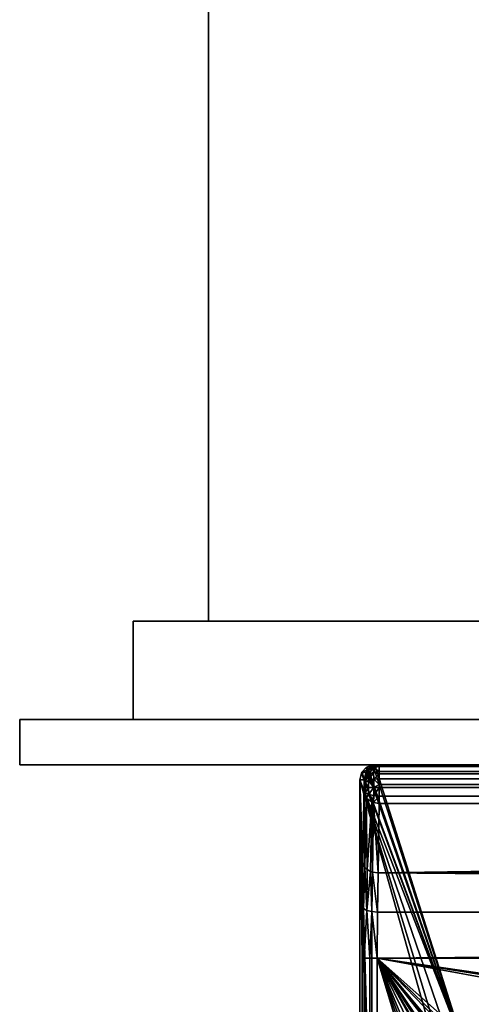
# Model space of a CAD drawing. Extents: x -0.37 to 0.37, y -0.782 to 0.
# Drawn here: x -0.37 to -0.31, y -0.261 to -0.13 of the extents above; entities that cross this region are included whole.
import ezdxf

# ---------------------------------------------------------------- set-up
doc = ezdxf.new("R2010")
doc.units = 0
for name, color, linetype in [('L4_VARIANT_ACRYL_WEISS', 7, 'CONTINUOUS'), ('L5_HELLGRAU1', 7, 'CONTINUOUS'), ('L7_HELLGRAU', 7, 'CONTINUOUS'), ('L8_MINERALGUSS_SAN_ALPINWEISS', 7, 'CONTINUOUS')]:
    doc.layers.add(name, color=color, linetype=linetype)

msp = doc.modelspace()

# ---------------------------------------------------------------- linework, layer by layer
at = {"layer": 'L4_VARIANT_ACRYL_WEISS', "color": 254}
for points, invisible_edges in [([(-0.058, -0.223, 0.365356), (0.37, -0.223, 0.005), (-0.37, -0.223, 0.005), (-0.058, -0.223, 0.365356)], 8), ([(-0.058, -0.223, 0.591356), (-0.058, -0.223, 0.365356), (-0.37, -0.223, 0.005), (-0.058, -0.223, 0.591356)], 8), ([(-0.3, -0.223001, 1.7715), (-0.3, -0.223, 0.7715), (-0.37, -0.223, 0.005), (-0.3, -0.223001, 1.7715)], 8), ([(-0.37, -0.223001, 1.843), (-0.3, -0.223001, 1.7715), (-0.37, -0.223, 0.005), (-0.37, -0.223001, 1.843)], 8), ([(-0.3, -0.223, 0.7715), (-0.058, -0.223, 0.591356), (-0.37, -0.223, 0.005), (-0.3, -0.223, 0.7715)], 8), ([(-0.37, -0.229, 0.005), (-0.37, -0.223001, 1.843), (-0.37, -0.223, 0.005), (-0.37, -0.229, 0.005)], 9), ([(0.37, -0.223, 0.005), (-0.37, -0.229, 0.005), (-0.37, -0.223, 0.005), (0.37, -0.223, 0.005)], 9), ([(-0.37, -0.229, 0.005), (0.37, -0.223, 0.005), (0.37, -0.229, 0.005), (-0.37, -0.229, 0.005)], 9), ([(-0.37, -0.223001, 1.843), (0.3, -0.223001, 1.7715), (-0.3, -0.223001, 1.7715), (-0.37, -0.223001, 1.843)], 8), ([(0.37, -0.223001, 1.843), (0.3, -0.223001, 1.7715), (-0.37, -0.223001, 1.843), (0.37, -0.223001, 1.843)], 8), ([(-0.37, -0.223001, 1.843), (-0.37, -0.229, 0.005), (-0.37, -0.229001, 1.843), (-0.37, -0.223001, 1.843)], 9), ([(0.37, -0.229001, 1.843), (-0.37, -0.223001, 1.843), (-0.37, -0.229001, 1.843), (0.37, -0.229001, 1.843)], 9), ([(-0.37, -0.223001, 1.843), (0.37, -0.229001, 1.843), (0.37, -0.223001, 1.843), (-0.37, -0.223001, 1.843)], 9), ([(-0.058, -0.229, 0.365356), (-0.37, -0.229, 0.005), (0.058, -0.229, 0.365356), (-0.058, -0.229, 0.365356)], 8), ([(-0.3, -0.229, 0.7715), (-0.37, -0.229, 0.005), (-0.058, -0.229, 0.591356), (-0.3, -0.229, 0.7715)], 8), ([(0.058, -0.229, 0.365356), (-0.37, -0.229, 0.005), (0.37, -0.229, 0.005), (0.058, -0.229, 0.365356)], 8), ([(-0.37, -0.229001, 1.843), (-0.37, -0.229, 0.005), (-0.3, -0.229001, 1.7715), (-0.37, -0.229001, 1.843)], 8), ([(-0.3, -0.229001, 1.7715), (-0.37, -0.229, 0.005), (-0.3, -0.229, 0.7715), (-0.3, -0.229001, 1.7715)], 8), ([(-0.058, -0.229, 0.591356), (-0.37, -0.229, 0.005), (-0.058, -0.229, 0.365356), (-0.058, -0.229, 0.591356)], 8), ([(-0.37, -0.229001, 1.843), (-0.3, -0.229001, 1.7715), (0.37, -0.229001, 1.843), (-0.37, -0.229001, 1.843)], 8)]:
    msp.add_3dface(points, dxfattribs=dict(at, invisible_edges=invisible_edges))
at = {"layer": 'L5_HELLGRAU1', "color": 253, "invisible_edges": 9}
for points in [[(-0.355, -0.210001, 1.828), (0.355, -0.21, 0.055), (-0.355, -0.21, 0.055), (-0.355, -0.210001, 1.828)], [(0.355, -0.21, 0.055), (-0.355, -0.210001, 1.828), (0.355, -0.210001, 1.828), (0.355, -0.21, 0.055)], [(-0.355, -0.223, 0.055), (-0.355, -0.210001, 1.828), (-0.355, -0.21, 0.055), (-0.355, -0.223, 0.055)], [(0.355, -0.21, 0.055), (-0.355, -0.223, 0.055), (-0.355, -0.21, 0.055), (0.355, -0.21, 0.055)], [(-0.355, -0.223, 0.055), (0.355, -0.21, 0.055), (0.355, -0.223, 0.055), (-0.355, -0.223, 0.055)], [(-0.355, -0.210001, 1.828), (-0.355, -0.223, 0.055), (-0.355, -0.223001, 1.828), (-0.355, -0.210001, 1.828)], [(0.355, -0.223001, 1.828), (-0.355, -0.210001, 1.828), (-0.355, -0.223001, 1.828), (0.355, -0.223001, 1.828)], [(-0.355, -0.210001, 1.828), (0.355, -0.223001, 1.828), (0.355, -0.210001, 1.828), (-0.355, -0.210001, 1.828)], [(0.355, -0.223001, 1.828), (-0.355, -0.223, 0.055), (0.355, -0.223, 0.055), (0.355, -0.223001, 1.828)], [(-0.355, -0.223, 0.055), (0.355, -0.223001, 1.828), (-0.355, -0.223001, 1.828), (-0.355, -0.223, 0.055)]]:
    msp.add_3dface(points, dxfattribs=at)
at = {"layer": 'L7_HELLGRAU', "color": 253, "invisible_edges": 9}
for points in [[(-0.345, 0, 1.355), (-0.345, -0.21), (-0.345, -0.21, 1.355), (-0.345, 0, 1.355)], [(-0.345, -0.21), (-0.345, 0, 1.355), (-0.345, 0), (-0.345, -0.21)], [(0.345, 0), (-0.345, -0.21), (-0.345, 0), (0.345, 0)], [(-0.345, -0.21), (0.345, 0), (0.345, -0.21), (-0.345, -0.21)], [(0.345, -0.21, 1.355), (-0.345, 0, 1.355), (-0.345, -0.21, 1.355), (0.345, -0.21, 1.355)], [(-0.345, 0, 1.355), (0.345, -0.21, 1.355), (0.345, 0, 1.355), (-0.345, 0, 1.355)], [(0.345, -0.21, 1.355), (-0.345, -0.21), (0.345, -0.21), (0.345, -0.21, 1.355)], [(-0.345, -0.21), (0.345, -0.21, 1.355), (-0.345, -0.21, 1.355), (-0.345, -0.21)]]:
    msp.add_3dface(points, dxfattribs=at)
at = {"layer": 'L8_MINERALGUSS_SAN_ALPINWEISS', "color": 8}
for points, invisible_edges in [([(-0.311, -0.26701, 0.683281), (-0.324732, -0.23001, 0.683281), (-0.324154, -0.229376, 0.683281), (-0.311, -0.26701, 0.683281)], 8), ([(-0.324154, -0.229376, 0.683281), (-0.324732, -0.23001, 0.683281), (-0.323866, -0.229603, 0.715063), (-0.324154, -0.229376, 0.683281)], 8), ([(-0.311, -0.26701, 0.683281), (-0.324154, -0.229376, 0.683281), (-0.324, -0.229278, 0.683281), (-0.311, -0.26701, 0.683281)], 8), ([(-0.323866, -0.229603, 0.715063), (-0.324, -0.229278, 0.683281), (-0.324154, -0.229376, 0.683281), (-0.323866, -0.229603, 0.715063)], 8), ([(-0.311, -0.26701, 0.683281), (-0.324, -0.229278, 0.683281), (-0.32328, -0.22903, 0.683281), (-0.311, -0.26701, 0.683281)], 8), ([(-0.323186, -0.229152, 0.715051), (-0.32328, -0.22903, 0.683281), (-0.324, -0.229278, 0.683281), (-0.323186, -0.229152, 0.715051)], 8), ([(-0.323445, -0.229278, 0.715056), (-0.323186, -0.229152, 0.715051), (-0.324, -0.229278, 0.683281), (-0.323445, -0.229278, 0.715056)], 8), ([(-0.323866, -0.229603, 0.715063), (-0.323445, -0.229278, 0.715056), (-0.324, -0.229278, 0.683281), (-0.323866, -0.229603, 0.715063)], 8), ([(-0.323176, -0.229373, 0.716143), (-0.323445, -0.229278, 0.715056), (-0.323866, -0.229603, 0.715063), (-0.323176, -0.229373, 0.716143)], 8), ([(-0.323176, -0.229373, 0.716143), (-0.323866, -0.229603, 0.715063), (-0.323855, -0.22979, 0.715982), (-0.323176, -0.229373, 0.716143)], 8), ([(-0.323845, -0.230314, 0.716759), (-0.323176, -0.229373, 0.716143), (-0.323855, -0.22979, 0.715982), (-0.323845, -0.230314, 0.716759)], 8), ([(-0.323169, -0.229994, 0.717067), (-0.323176, -0.229373, 0.716143), (-0.323845, -0.230314, 0.716759), (-0.323169, -0.229994, 0.717067)], 8), ([(-0.323176, -0.229373, 0.716143), (-0.323186, -0.229152, 0.715051), (-0.323445, -0.229278, 0.715056), (-0.323176, -0.229373, 0.716143)], 8), ([(-0.311, -0.26701, 0.683281), (-0.32328, -0.22903, 0.683281), (-0.323, -0.22901, 0.683281), (-0.311, -0.26701, 0.683281)], 8), ([(-0.323186, -0.229152, 0.715051), (-0.323, -0.22901, 0.683281), (-0.32328, -0.22903, 0.683281), (-0.323186, -0.229152, 0.715051)], 8), ([(-0.323186, -0.229152, 0.715051), (-0.322445, -0.22901, 0.715038), (-0.323, -0.22901, 0.683281), (-0.323186, -0.229152, 0.715051)], 8), ([(-0.322439, -0.229238, 0.716186), (-0.322445, -0.22901, 0.715038), (-0.323186, -0.229152, 0.715051), (-0.322439, -0.229238, 0.716186)], 8), ([(-0.322439, -0.229238, 0.716186), (-0.323186, -0.229152, 0.715051), (-0.323176, -0.229373, 0.716143), (-0.322439, -0.229238, 0.716186)], 8), ([(-0.322433, -0.229889, 0.71716), (-0.322439, -0.229238, 0.716186), (-0.323176, -0.229373, 0.716143), (-0.322433, -0.229889, 0.71716)], 8), ([(-0.322433, -0.229889, 0.71716), (-0.323176, -0.229373, 0.716143), (-0.323169, -0.229994, 0.717067), (-0.322433, -0.229889, 0.71716)], 8), ([(-0.276001, -0.22901, 0.683281), (-0.311, -0.26701, 0.683281), (-0.323, -0.22901, 0.683281), (-0.276001, -0.22901, 0.683281)], 8), ([(-0.322445, -0.22901, 0.715038), (-0.276001, -0.22901, 0.683281), (-0.323, -0.22901, 0.683281), (-0.322445, -0.22901, 0.715038)], 8), ([(0.274021, -0.22901, 0.682872), (-0.274021, -0.22901, 0.682872), (-0.322445, -0.22901, 0.715038), (0.274021, -0.22901, 0.682872)], 13), ([(0.274021, -0.22901, 0.682872), (-0.322445, -0.22901, 0.715038), (0.322445, -0.22901, 0.715038), (0.274021, -0.22901, 0.682872)], 9), ([(-0.322445, -0.22901, 0.715038), (-0.274021, -0.22901, 0.682872), (-0.276001, -0.22901, 0.683281), (-0.322445, -0.22901, 0.715038)], 8), ([(-0.322439, -0.229238, 0.716186), (0.32244, -0.22914, 0.715909), (-0.322445, -0.22901, 0.715038), (-0.322439, -0.229238, 0.716186)], 8), ([(0.32244, -0.22914, 0.715909), (0.322445, -0.22901, 0.715038), (-0.322445, -0.22901, 0.715038), (0.32244, -0.22914, 0.715909)], 8), ([(0.322439, -0.229248, 0.716208), (0.32244, -0.22914, 0.715909), (-0.322439, -0.229238, 0.716186), (0.322439, -0.229248, 0.716208)], 8), ([(0.322432, -0.230107, 0.717357), (-0.322439, -0.229238, 0.716186), (-0.322433, -0.229889, 0.71716), (0.322432, -0.230107, 0.717357)], 8), ([(0.322432, -0.230107, 0.717357), (0.322436, -0.229516, 0.716705), (-0.322439, -0.229238, 0.716186), (0.322432, -0.230107, 0.717357)], 8), ([(0.322436, -0.229516, 0.716705), (0.322439, -0.229248, 0.716208), (-0.322439, -0.229238, 0.716186), (0.322436, -0.229516, 0.716705)], 8), ([(-0.276001, -0.22901, 0.683281), (-0.3095, -0.267412, 0.683281), (-0.311, -0.26701, 0.683281), (-0.276001, -0.22901, 0.683281)], 8), ([(-0.311, -0.26701, 0.683281), (-0.325, -0.23101, 0.683281), (-0.324781, -0.230101, 0.683281), (-0.311, -0.26701, 0.683281)], 8), ([(-0.324781, -0.230101, 0.683281), (-0.325, -0.23101, 0.683281), (-0.324445, -0.23101, 0.715073), (-0.324781, -0.230101, 0.683281)], 8), ([(-0.311, -0.26701, 0.683281), (-0.324781, -0.230101, 0.683281), (-0.324732, -0.23001, 0.683281), (-0.311, -0.26701, 0.683281)], 8), ([(-0.324732, -0.23001, 0.683281), (-0.324781, -0.230101, 0.683281), (-0.324177, -0.23001, 0.715069), (-0.324732, -0.23001, 0.683281)], 8), ([(-0.324177, -0.23001, 0.715069), (-0.324781, -0.230101, 0.683281), (-0.324445, -0.23101, 0.715073), (-0.324177, -0.23001, 0.715069)], 8), ([(-0.323866, -0.229603, 0.715063), (-0.324732, -0.23001, 0.683281), (-0.324177, -0.23001, 0.715069), (-0.323866, -0.229603, 0.715063)], 8), ([(-0.324177, -0.23001, 0.715069), (-0.324445, -0.23101, 0.715073), (-0.324443, -0.23102, 0.715216), (-0.324177, -0.23001, 0.715069)], 8), ([(-0.324177, -0.23001, 0.715069), (-0.324443, -0.23102, 0.715216), (-0.324299, -0.230421, 0.715729), (-0.324177, -0.23001, 0.715069)], 8), ([(-0.324299, -0.230421, 0.715729), (-0.324443, -0.23102, 0.715216), (-0.324435, -0.231195, 0.715653), (-0.324299, -0.230421, 0.715729)], 8), ([(-0.324299, -0.230421, 0.715729), (-0.324435, -0.231195, 0.715653), (-0.324291, -0.230795, 0.716286), (-0.324299, -0.230421, 0.715729)], 8), ([(-0.323855, -0.22979, 0.715982), (-0.324177, -0.23001, 0.715069), (-0.324299, -0.230421, 0.715729), (-0.323855, -0.22979, 0.715982)], 8), ([(-0.323855, -0.22979, 0.715982), (-0.324299, -0.230421, 0.715729), (-0.324291, -0.230795, 0.716286), (-0.323855, -0.22979, 0.715982)], 8), ([(-0.323855, -0.22979, 0.715982), (-0.324291, -0.230795, 0.716286), (-0.323845, -0.230314, 0.716759), (-0.323855, -0.22979, 0.715982)], 8), ([(-0.323845, -0.230314, 0.716759), (-0.324291, -0.230795, 0.716286), (-0.324285, -0.231353, 0.716657), (-0.323845, -0.230314, 0.716759)], 8), ([(-0.323845, -0.230314, 0.716759), (-0.324285, -0.231353, 0.716657), (-0.323839, -0.231093, 0.717277), (-0.323845, -0.230314, 0.716759)], 8), ([(-0.323866, -0.229603, 0.715063), (-0.324177, -0.23001, 0.715069), (-0.323855, -0.22979, 0.715982), (-0.323866, -0.229603, 0.715063)], 8), ([(-0.323169, -0.229994, 0.717067), (-0.323845, -0.230314, 0.716759), (-0.323839, -0.231093, 0.717277), (-0.323169, -0.229994, 0.717067)], 8), ([(-0.323163, -0.23092, 0.717683), (-0.323169, -0.229994, 0.717067), (-0.323839, -0.231093, 0.717277), (-0.323163, -0.23092, 0.717683)], 8), ([(-0.322432, -0.23019, 0.717423), (-0.322433, -0.229889, 0.71716), (-0.323169, -0.229994, 0.717067), (-0.322432, -0.23019, 0.717423)], 8), ([(-0.322432, -0.23019, 0.717423), (-0.323169, -0.229994, 0.717067), (-0.323163, -0.23092, 0.717683), (-0.322432, -0.23019, 0.717423)], 8), ([(-0.322429, -0.230862, 0.71781), (-0.322432, -0.23019, 0.717423), (-0.323163, -0.23092, 0.717683), (-0.322429, -0.230862, 0.71781)], 8), ([(0.322432, -0.23019, 0.717422), (-0.322433, -0.229889, 0.71716), (-0.322432, -0.23019, 0.717423), (0.322432, -0.23019, 0.717422)], 8), ([(0.322432, -0.230107, 0.717357), (-0.322433, -0.229889, 0.71716), (0.322432, -0.23019, 0.717422), (0.322432, -0.230107, 0.717357)], 8), ([(0.322429, -0.230862, 0.71781), (-0.322432, -0.23019, 0.717423), (-0.322429, -0.230862, 0.71781), (0.322429, -0.230862, 0.71781)], 8), ([(0.322432, -0.23019, 0.717422), (-0.322432, -0.23019, 0.717423), (0.322429, -0.230862, 0.71781), (0.322432, -0.23019, 0.717422)], 8), ([(-0.313598, -0.26851, 0.683281), (-0.314, -0.27001, 0.683281), (-0.325, -0.23101, 0.683281), (-0.313598, -0.26851, 0.683281)], 8), ([(-0.3125, -0.665412, 0.683281), (-0.325, -0.23101, 0.683281), (-0.314, -0.27001, 0.683281), (-0.3125, -0.665412, 0.683281)], 8), ([(-0.3125, -0.665412, 0.683281), (-0.313598, -0.66651, 0.683281), (-0.325, -0.23101, 0.683281), (-0.3125, -0.665412, 0.683281)], 8), ([(-0.3125, -0.267412, 0.683281), (-0.313598, -0.26851, 0.683281), (-0.325, -0.23101, 0.683281), (-0.3125, -0.267412, 0.683281)], 8), ([(-0.311, -0.26701, 0.683281), (-0.3125, -0.267412, 0.683281), (-0.325, -0.23101, 0.683281), (-0.311, -0.26701, 0.683281)], 8), ([(-0.313598, -0.66651, 0.683281), (-0.314, -0.66801, 0.683281), (-0.325, -0.23101, 0.683281), (-0.313598, -0.66651, 0.683281)], 8), ([(-0.313598, -0.72651, 0.683281), (-0.325, -0.23101, 0.683281), (-0.314, -0.66801, 0.683281), (-0.313598, -0.72651, 0.683281)], 8), ([(-0.313598, -0.72651, 0.683281), (-0.314, -0.72801, 0.683281), (-0.325, -0.23101, 0.683281), (-0.313598, -0.72651, 0.683281)], 8), ([(-0.314, -0.72801, 0.683281), (-0.325, -0.751598, 0.683281), (-0.325, -0.23101, 0.683281), (-0.314, -0.72801, 0.683281)], 8), ([(-0.325, -0.23101, 0.683281), (-0.325, -0.751598, 0.683281), (-0.324685, -0.254637, 0.701316), (-0.325, -0.23101, 0.683281)], 8), ([(-0.325, -0.23101, 0.683281), (-0.324685, -0.254637, 0.701316), (-0.324661, -0.247749, 0.702686), (-0.325, -0.23101, 0.683281)], 8), ([(-0.325, -0.23101, 0.683281), (-0.324661, -0.247749, 0.702686), (-0.324593, -0.241909, 0.706588), (-0.325, -0.23101, 0.683281)], 8), ([(-0.325, -0.23101, 0.683281), (-0.324593, -0.241909, 0.706588), (-0.324445, -0.23101, 0.715073), (-0.325, -0.23101, 0.683281)], 8), ([(-0.324445, -0.23101, 0.715073), (-0.324593, -0.241909, 0.706588), (-0.324433, -0.232717, 0.71578), (-0.324445, -0.23101, 0.715073)], 8), ([(-0.324445, -0.23101, 0.715073), (-0.324433, -0.232717, 0.71578), (-0.324443, -0.23102, 0.715216), (-0.324445, -0.23101, 0.715073)], 8), ([(-0.324443, -0.23102, 0.715216), (-0.324433, -0.232717, 0.71578), (-0.324428, -0.232278, 0.716037), (-0.324443, -0.23102, 0.715216)], 8), ([(-0.324443, -0.23102, 0.715216), (-0.324428, -0.232278, 0.716037), (-0.324428, -0.23201, 0.716073), (-0.324443, -0.23102, 0.715216)], 8), ([(-0.324443, -0.23102, 0.715216), (-0.324428, -0.23201, 0.716073), (-0.324429, -0.231558, 0.715965), (-0.324443, -0.23102, 0.715216)], 8), ([(-0.324443, -0.23102, 0.715216), (-0.324429, -0.231558, 0.715965), (-0.324435, -0.231195, 0.715653), (-0.324443, -0.23102, 0.715216)], 8), ([(-0.324291, -0.230795, 0.716286), (-0.324435, -0.231195, 0.715653), (-0.324429, -0.231558, 0.715965), (-0.324291, -0.230795, 0.716286)], 8), ([(-0.324291, -0.230795, 0.716286), (-0.324429, -0.231558, 0.715965), (-0.324285, -0.231353, 0.716657), (-0.324291, -0.230795, 0.716286)], 8), ([(-0.324285, -0.231353, 0.716657), (-0.324429, -0.231558, 0.715965), (-0.324428, -0.23201, 0.716073), (-0.324285, -0.231353, 0.716657)], 8), ([(-0.324285, -0.231353, 0.716657), (-0.324428, -0.23201, 0.716073), (-0.324283, -0.23201, 0.716787), (-0.324285, -0.231353, 0.716657)], 8), ([(-0.324283, -0.23201, 0.716787), (-0.324428, -0.232278, 0.716037), (-0.324285, -0.232667, 0.716657), (-0.324283, -0.23201, 0.716787)], 8), ([(-0.324428, -0.23201, 0.716073), (-0.324428, -0.232278, 0.716037), (-0.324283, -0.23201, 0.716787), (-0.324428, -0.23201, 0.716073)], 8), ([(-0.323839, -0.231093, 0.717277), (-0.324285, -0.231353, 0.716657), (-0.323837, -0.23201, 0.717458), (-0.323839, -0.231093, 0.717277)], 8), ([(-0.324285, -0.231353, 0.716657), (-0.324283, -0.23201, 0.716787), (-0.323837, -0.23201, 0.717458), (-0.324285, -0.231353, 0.716657)], 8), ([(-0.323837, -0.23201, 0.717458), (-0.324285, -0.232667, 0.716657), (-0.323839, -0.232927, 0.717277), (-0.323837, -0.23201, 0.717458)], 8), ([(-0.324283, -0.23201, 0.716787), (-0.324285, -0.232667, 0.716657), (-0.323837, -0.23201, 0.717458), (-0.324283, -0.23201, 0.716787)], 8), ([(-0.323161, -0.23201, 0.717899), (-0.323163, -0.23092, 0.717683), (-0.323839, -0.231093, 0.717277), (-0.323161, -0.23201, 0.717899)], 8), ([(-0.323161, -0.23201, 0.717899), (-0.323839, -0.231093, 0.717277), (-0.323837, -0.23201, 0.717458), (-0.323161, -0.23201, 0.717899)], 8), ([(-0.323161, -0.23201, 0.717899), (-0.323839, -0.232927, 0.717277), (-0.323163, -0.2331, 0.717683), (-0.323161, -0.23201, 0.717899)], 8), ([(-0.323161, -0.23201, 0.717899), (-0.323837, -0.23201, 0.717458), (-0.323839, -0.232927, 0.717277), (-0.323161, -0.23201, 0.717899)], 8), ([(-0.322428, -0.231611, 0.718012), (-0.322429, -0.230862, 0.71781), (-0.323163, -0.23092, 0.717683), (-0.322428, -0.231611, 0.718012)], 8), ([(-0.322428, -0.231611, 0.718012), (-0.323163, -0.23092, 0.717683), (-0.323161, -0.23201, 0.717899), (-0.322428, -0.231611, 0.718012)], 8), ([(-0.322428, -0.23201, 0.718038), (-0.323163, -0.2331, 0.717683), (-0.322429, -0.233158, 0.71781), (-0.322428, -0.23201, 0.718038)], 8), ([(-0.322428, -0.23201, 0.718038), (-0.323161, -0.23201, 0.717899), (-0.323163, -0.2331, 0.717683), (-0.322428, -0.23201, 0.718038)], 8), ([(-0.322428, -0.231611, 0.718012), (-0.323161, -0.23201, 0.717899), (-0.322428, -0.23201, 0.718038), (-0.322428, -0.231611, 0.718012)], 8), ([(0.322428, -0.231611, 0.718011), (-0.322429, -0.230862, 0.71781), (-0.322428, -0.231611, 0.718012), (0.322428, -0.231611, 0.718011)], 8), ([(0.322429, -0.230862, 0.71781), (-0.322429, -0.230862, 0.71781), (0.322428, -0.231611, 0.718011), (0.322429, -0.230862, 0.71781)], 8), ([(0.322428, -0.232595, 0.717981), (-0.322428, -0.23201, 0.718038), (-0.322429, -0.233158, 0.71781), (0.322428, -0.232595, 0.717981)], 8), ([(0.322428, -0.231716, 0.718023), (-0.322428, -0.231611, 0.718012), (-0.322428, -0.23201, 0.718038), (0.322428, -0.231716, 0.718023)], 8), ([(0.322428, -0.231611, 0.718011), (-0.322428, -0.231611, 0.718012), (0.322428, -0.231716, 0.718023), (0.322428, -0.231611, 0.718011)], 8), ([(0.322428, -0.231716, 0.718023), (-0.322428, -0.23201, 0.718038), (0.322428, -0.232595, 0.717981), (0.322428, -0.231716, 0.718023)], 8), ([(-0.324433, -0.232717, 0.71578), (-0.324593, -0.241909, 0.706588), (-0.324317, -0.242612, 0.707285), (-0.324433, -0.232717, 0.71578)], 8), ([(-0.324428, -0.232278, 0.716037), (-0.324433, -0.232717, 0.71578), (-0.324285, -0.232667, 0.716657), (-0.324428, -0.232278, 0.716037)], 8), ([(-0.324285, -0.232667, 0.716657), (-0.324433, -0.232717, 0.71578), (-0.324157, -0.233419, 0.716478), (-0.324285, -0.232667, 0.716657)], 8), ([(-0.324433, -0.232717, 0.71578), (-0.324317, -0.242612, 0.707285), (-0.324157, -0.233419, 0.716478), (-0.324433, -0.232717, 0.71578)], 8), ([(-0.324285, -0.232667, 0.716657), (-0.324157, -0.233419, 0.716478), (-0.323839, -0.232927, 0.717277), (-0.324285, -0.232667, 0.716657)], 8), ([(-0.323839, -0.232927, 0.717277), (-0.324157, -0.233419, 0.716478), (-0.323426, -0.233936, 0.716982), (-0.323839, -0.232927, 0.717277)], 8), ([(-0.323163, -0.2331, 0.717683), (-0.323839, -0.232927, 0.717277), (-0.323426, -0.233936, 0.716982), (-0.323163, -0.2331, 0.717683)], 8), ([(-0.323163, -0.2331, 0.717683), (-0.323426, -0.233936, 0.716982), (-0.323169, -0.234026, 0.717067), (-0.323163, -0.2331, 0.717683)], 8), ([(-0.322429, -0.233158, 0.71781), (-0.323163, -0.2331, 0.717683), (-0.323169, -0.234026, 0.717067), (-0.322429, -0.233158, 0.71781)], 8), ([(-0.322429, -0.233158, 0.71781), (-0.323169, -0.234026, 0.717067), (-0.322433, -0.234131, 0.71716), (-0.322429, -0.233158, 0.71781)], 8), ([(0.32243, -0.233424, 0.717683), (-0.322429, -0.233158, 0.71781), (-0.322433, -0.234131, 0.71716), (0.32243, -0.233424, 0.717683)], 8), ([(0.322429, -0.233136, 0.717818), (0.322428, -0.232595, 0.717981), (-0.322429, -0.233158, 0.71781), (0.322429, -0.233136, 0.717818)], 8), ([(0.32243, -0.233424, 0.717683), (0.322429, -0.233136, 0.717818), (-0.322429, -0.233158, 0.71781), (0.32243, -0.233424, 0.717683)], 8), ([(-0.324157, -0.233419, 0.716478), (-0.324317, -0.242612, 0.707285), (-0.324006, -0.242898, 0.707567), (-0.324157, -0.233419, 0.716478)], 8), ([(-0.324157, -0.233419, 0.716478), (-0.324006, -0.242898, 0.707567), (-0.323426, -0.233936, 0.716982), (-0.324157, -0.233419, 0.716478)], 8), ([(-0.323426, -0.233936, 0.716982), (-0.324006, -0.242898, 0.707567), (-0.323586, -0.243128, 0.707789), (-0.323426, -0.233936, 0.716982)], 8), ([(-0.323329, -0.243218, 0.707875), (-0.323426, -0.233936, 0.716982), (-0.323586, -0.243128, 0.707789), (-0.323329, -0.243218, 0.707875)], 8), ([(-0.323169, -0.234026, 0.717067), (-0.323426, -0.233936, 0.716982), (-0.323329, -0.243218, 0.707875), (-0.323169, -0.234026, 0.717067)], 8), ([(-0.322593, -0.243324, 0.707967), (-0.323169, -0.234026, 0.717067), (-0.323329, -0.243218, 0.707875), (-0.322593, -0.243324, 0.707967)], 8), ([(-0.322433, -0.234131, 0.71716), (-0.323169, -0.234026, 0.717067), (-0.322593, -0.243324, 0.707967), (-0.322433, -0.234131, 0.71716)], 8), ([(0.322433, -0.234131, 0.71716), (-0.322593, -0.243324, 0.707967), (0.322593, -0.243324, 0.707967), (0.322433, -0.234131, 0.71716)], 8), ([(-0.322433, -0.234131, 0.71716), (-0.322593, -0.243324, 0.707967), (0.322433, -0.234131, 0.71716), (-0.322433, -0.234131, 0.71716)], 8), ([(0.322433, -0.234131, 0.71716), (0.32243, -0.233424, 0.717683), (-0.322433, -0.234131, 0.71716), (0.322433, -0.234131, 0.71716)], 8), ([(-0.324593, -0.241909, 0.706588), (-0.324661, -0.247749, 0.702686), (-0.324517, -0.248023, 0.703345), (-0.324593, -0.241909, 0.706588)], 8), ([(-0.324593, -0.241909, 0.706588), (-0.324517, -0.248023, 0.703345), (-0.324317, -0.242612, 0.707285), (-0.324593, -0.241909, 0.706588)], 8), ([(-0.324317, -0.242612, 0.707285), (-0.324517, -0.248023, 0.703345), (-0.324071, -0.248283, 0.703965), (-0.324317, -0.242612, 0.707285)], 8), ([(-0.324317, -0.242612, 0.707285), (-0.324071, -0.248283, 0.703965), (-0.324006, -0.242898, 0.707567), (-0.324317, -0.242612, 0.707285)], 8), ([(-0.323586, -0.243128, 0.707789), (-0.324006, -0.242898, 0.707567), (-0.324071, -0.248283, 0.703965), (-0.323586, -0.243128, 0.707789)], 8), ([(-0.323396, -0.248457, 0.704372), (-0.323586, -0.243128, 0.707789), (-0.324071, -0.248283, 0.703965), (-0.323396, -0.248457, 0.704372)], 8), ([(-0.323329, -0.243218, 0.707875), (-0.323586, -0.243128, 0.707789), (-0.323396, -0.248457, 0.704372), (-0.323329, -0.243218, 0.707875)], 8), ([(-0.322662, -0.248514, 0.704499), (-0.323329, -0.243218, 0.707875), (-0.323396, -0.248457, 0.704372), (-0.322662, -0.248514, 0.704499)], 8), ([(-0.322593, -0.243324, 0.707967), (-0.323329, -0.243218, 0.707875), (-0.322662, -0.248514, 0.704499), (-0.322593, -0.243324, 0.707967)], 8), ([(0.322662, -0.248514, 0.704499), (-0.322593, -0.243324, 0.707967), (-0.322662, -0.248514, 0.704499), (0.322662, -0.248514, 0.704499)], 8), ([(0.322662, -0.248514, 0.704499), (0.322593, -0.243324, 0.707967), (-0.322593, -0.243324, 0.707967), (0.322662, -0.248514, 0.704499)], 8), ([(-0.324661, -0.247749, 0.702686), (-0.324685, -0.254637, 0.701316), (-0.324517, -0.248023, 0.703345), (-0.324661, -0.247749, 0.702686)], 8), ([(-0.324517, -0.248023, 0.703345), (-0.324685, -0.254637, 0.701316), (-0.324406, -0.254637, 0.702301), (-0.324517, -0.248023, 0.703345)], 8), ([(-0.324517, -0.248023, 0.703345), (-0.324406, -0.254637, 0.702301), (-0.324071, -0.248283, 0.703965), (-0.324517, -0.248023, 0.703345)], 8), ([(-0.323675, -0.254637, 0.703019), (-0.324071, -0.248283, 0.703965), (-0.324406, -0.254637, 0.702301), (-0.323675, -0.254637, 0.703019)], 8), ([(-0.323396, -0.248457, 0.704372), (-0.324071, -0.248283, 0.703965), (-0.323675, -0.254637, 0.703019), (-0.323396, -0.248457, 0.704372)], 8), ([(-0.323396, -0.248457, 0.704372), (-0.323675, -0.254637, 0.703019), (-0.323419, -0.254637, 0.703142), (-0.323396, -0.248457, 0.704372)], 8), ([(-0.322686, -0.254637, 0.703281), (-0.323396, -0.248457, 0.704372), (-0.323419, -0.254637, 0.703142), (-0.322686, -0.254637, 0.703281)], 8), ([(-0.322662, -0.248514, 0.704499), (-0.323396, -0.248457, 0.704372), (-0.322686, -0.254637, 0.703281), (-0.322662, -0.248514, 0.704499)], 8), ([(0.322686, -0.254637, 0.703281), (0.322662, -0.248514, 0.704499), (-0.322686, -0.254637, 0.703281), (0.322686, -0.254637, 0.703281)], 8), ([(0.322662, -0.248514, 0.704499), (-0.322662, -0.248514, 0.704499), (-0.322686, -0.254637, 0.703281), (0.322662, -0.248514, 0.704499)], 8), ([(-0.324685, -0.254637, 0.701316), (-0.325, -0.751598, 0.683281), (-0.324685, -0.759883, 0.701316), (-0.324685, -0.254637, 0.701316)], 8), ([(-0.324685, -0.254637, 0.701316), (-0.324406, -0.759883, 0.702301), (-0.324406, -0.254637, 0.702301), (-0.324685, -0.254637, 0.701316)], 8), ([(-0.324685, -0.254637, 0.701316), (-0.324685, -0.759883, 0.701316), (-0.324406, -0.759883, 0.702301), (-0.324685, -0.254637, 0.701316)], 8), ([(-0.323675, -0.254637, 0.703019), (-0.324406, -0.254637, 0.702301), (-0.324094, -0.759883, 0.702701), (-0.323675, -0.254637, 0.703019)], 8), ([(-0.324406, -0.254637, 0.702301), (-0.324406, -0.759883, 0.702301), (-0.324094, -0.759883, 0.702701), (-0.324406, -0.254637, 0.702301)], 8), ([(-0.323675, -0.254637, 0.703019), (-0.324094, -0.759883, 0.702701), (-0.323675, -0.759883, 0.703019), (-0.323675, -0.254637, 0.703019)], 8), ([(-0.323419, -0.254637, 0.703142), (-0.323675, -0.254637, 0.703019), (-0.323419, -0.759883, 0.703142), (-0.323419, -0.254637, 0.703142)], 8), ([(-0.323419, -0.759883, 0.703142), (-0.323675, -0.254637, 0.703019), (-0.323675, -0.759883, 0.703019), (-0.323419, -0.759883, 0.703142)], 8), ([(-0.322686, -0.254637, 0.703281), (-0.323419, -0.254637, 0.703142), (-0.322686, -0.759883, 0.703281), (-0.322686, -0.254637, 0.703281)], 8), ([(-0.322686, -0.759883, 0.703281), (-0.323419, -0.254637, 0.703142), (-0.323419, -0.759883, 0.703142), (-0.322686, -0.759883, 0.703281)], 8), ([(0, -0.30151, 0.703281), (-0.322686, -0.254637, 0.703281), (-0.00875, -0.303855, 0.703281), (0, -0.30151, 0.703281)], 8), ([(0.322686, -0.254637, 0.703281), (-0.322686, -0.254637, 0.703281), (0, -0.30151, 0.703281), (0.322686, -0.254637, 0.703281)], 8), ([(-0.00875, -0.303855, 0.703281), (-0.322686, -0.254637, 0.703281), (-0.015155, -0.31026, 0.703281), (-0.00875, -0.303855, 0.703281)], 8), ([(-0.015155, -0.31026, 0.703281), (-0.322686, -0.254637, 0.703281), (-0.208407, -0.355964, 0.703281), (-0.015155, -0.31026, 0.703281)], 8), ([(-0.208407, -0.355964, 0.703281), (-0.322686, -0.254637, 0.703281), (-0.215883, -0.358165, 0.703281), (-0.208407, -0.355964, 0.703281)], 8), ([(-0.215883, -0.358165, 0.703281), (-0.322686, -0.254637, 0.703281), (-0.220607, -0.360354, 0.703281), (-0.215883, -0.358165, 0.703281)], 8), ([(-0.243779, -0.515843, 0.703281), (-0.322686, -0.254637, 0.703281), (-0.322686, -0.759883, 0.703281), (-0.243779, -0.515843, 0.703281)], 8), ([(-0.243779, -0.515843, 0.703281), (-0.24379, -0.489435, 0.703281), (-0.322686, -0.254637, 0.703281), (-0.243779, -0.515843, 0.703281)], 8), ([(-0.24379, -0.489435, 0.703281), (-0.243796, -0.466906, 0.703281), (-0.322686, -0.254637, 0.703281), (-0.24379, -0.489435, 0.703281)], 8), ([(-0.243796, -0.466906, 0.703281), (-0.2438, -0.444121, 0.703281), (-0.322686, -0.254637, 0.703281), (-0.243796, -0.466906, 0.703281)], 8), ([(-0.243798, -0.415116, 0.703281), (-0.322686, -0.254637, 0.703281), (-0.2438, -0.444121, 0.703281), (-0.243798, -0.415116, 0.703281)], 8), ([(-0.243573, -0.394712, 0.703281), (-0.322686, -0.254637, 0.703281), (-0.243798, -0.415116, 0.703281), (-0.243573, -0.394712, 0.703281)], 8), ([(-0.242999, -0.390775, 0.703281), (-0.322686, -0.254637, 0.703281), (-0.243573, -0.394712, 0.703281), (-0.242999, -0.390775, 0.703281)], 8), ([(-0.240603, -0.382655, 0.703281), (-0.322686, -0.254637, 0.703281), (-0.242999, -0.390775, 0.703281), (-0.240603, -0.382655, 0.703281)], 8), ([(-0.238689, -0.378537, 0.703281), (-0.322686, -0.254637, 0.703281), (-0.240603, -0.382655, 0.703281), (-0.238689, -0.378537, 0.703281)], 8), ([(-0.232313, -0.369478, 0.703281), (-0.322686, -0.254637, 0.703281), (-0.238689, -0.378537, 0.703281), (-0.232313, -0.369478, 0.703281)], 8), ([(-0.230998, -0.368097, 0.703281), (-0.322686, -0.254637, 0.703281), (-0.232313, -0.369478, 0.703281), (-0.230998, -0.368097, 0.703281)], 8), ([(-0.22911, -0.366307, 0.703281), (-0.322686, -0.254637, 0.703281), (-0.230998, -0.368097, 0.703281), (-0.22911, -0.366307, 0.703281)], 8), ([(-0.220607, -0.360354, 0.703281), (-0.322686, -0.254637, 0.703281), (-0.22911, -0.366307, 0.703281), (-0.220607, -0.360354, 0.703281)], 8)]:
    msp.add_3dface(points, dxfattribs=dict(at, invisible_edges=invisible_edges))

doc.saveas('drawing.dxf')
